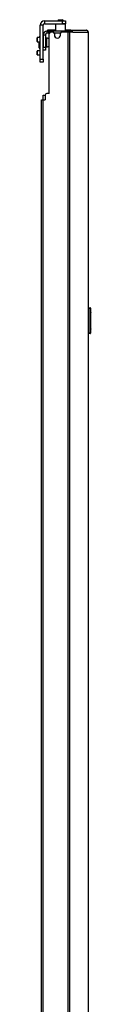
# Model space of a CAD drawing. Units: inches. Extents: x -49 to 130, y -18 to 130.
# Drawn here: x -49 to -47, y 57 to 95 of the extents above; entities that cross this region are included whole.
import ezdxf

# ---------------------------------------------------------------- set-up
doc = ezdxf.new("R2010")
doc.units = ezdxf.units.IN
doc.header["$MEASUREMENT"] = 0
doc.layers.add('TFR-TRI', color=7, linetype='CONTINUOUS')

msp = doc.modelspace()

# ---------------------------------------------------------------- linework, layer by layer
at = {"layer": 'TFR-TRI', "color": 30, "linetype": 'Continuous'}
for p, q in [((-48.544, 93.626), (-48.544, 94.925)), ((-48.426, 94.925), (-48.544, 94.925)), ((-48.426, 93.626), (-48.426, 94.925)), ((-48.367, 94.985), (-48.367, 95.103)), ((-48.367, 95.103), (-47.678, 95.103)), ((-48.367, 94.985), (-47.678, 94.985)), ((-47.943, 94.985), (-47.953, 94.975)), ((-47.953, 94.975), (-47.953, 94.697)), ((-47.896, 94.975), (-47.953, 94.975)), ((-47.756, 94.975), (-47.896, 94.975)), ((-47.617, 94.975), (-47.756, 94.975)), ((-47.678, 94.985), (-47.678, 95.103)), ((-47.678, 95.103), (-47.594, 95.103)), ((-47.594, 94.985), (-47.678, 94.985)), ((-47.56, 94.975), (-47.617, 94.975)), ((-47.594, 95.103), (-47.56, 95.103)), ((-47.56, 94.985), (-47.594, 94.985)), ((-47.56, 94.975), (-47.569, 94.985)), ((-47.56, 95.103), (-47.56, 94.985)), ((-47.56, 94.697), (-47.56, 94.975)), ((-48.247, 94.737), (-48.26, 94.737)), ((-48.26, 94.697), (-48.26, 94.737)), ((-48.26, 94.697), (-48.247, 94.697)), ((-48.212, 94.737), (-48.247, 94.737)), ((-48.247, 94.697), (-48.212, 94.697)), ((-47.953, 94.737), (-48.212, 94.737)), ((-48.212, 94.737), (-48.212, 94.697)), ((-48.212, 94.697), (-48.205, 94.697)), ((-48.19, 92.296), (-48.19, 94.607)), ((-48.052, 94.666), (-48.131, 94.666)), ((-47.993, 94.607), (-47.993, 94.548)), ((-47.757, 94.548), (-47.757, 94.607)), ((-47.477, 94.666), (-47.698, 94.666)), ((-47.434, 94.737), (-47.56, 94.737)), ((-47.434, 94.666), (-47.477, 94.666)), ((-47.477, 94.666), (-47.477, 12.745)), ((-47.355, 94.737), (-47.434, 94.737)), ((-47.408, 94.666), (-47.434, 94.666)), ((-47.287, 94.666), (-47.408, 94.666)), ((-47.408, 94.666), (-47.408, 12.745)), ((-47.37, 94.697), (-47.362, 94.697)), ((-47.362, 94.697), (-47.355, 94.697)), ((-47.307, 94.716), (-47.355, 94.737)), ((-47.355, 94.697), (-47.355, 94.737)), ((-47.355, 94.737), (-46.766, 94.737)), ((-47.334, 94.688), (-47.355, 94.697)), ((-47.325, 94.666), (-47.334, 94.688)), ((-47.287, 94.666), (-47.307, 94.716)), ((-47.287, 94.666), (-46.698, 94.666)), ((-46.756, 94.737), (-46.766, 94.737)), ((-46.718, 94.716), (-46.766, 94.737)), ((-46.756, 94.736), (-46.756, 94.737)), ((-46.698, 94.666), (-46.718, 94.716)), ((-46.688, 94.666), (-46.698, 94.666)), ((-46.686, 94.666), (-46.688, 94.666)), ((-46.688, 94.666), (-46.688, 12.745)), ((-46.686, 12.745), (-46.686, 94.666)), ((-46.686, 94.666), (-46.686, 94.666)), ((-48.544, 93.626), (-48.426, 93.626)), ((-48.544, 93.543), (-48.544, 93.626)), ((-48.544, 93.508), (-48.544, 93.543)), ((-48.426, 93.508), (-48.544, 93.508)), ((-48.426, 93.626), (-48.426, 93.543)), ((-48.426, 93.543), (-48.426, 93.508)), ((-48.347, 92.237), (-48.347, 92.059)), ((-48.19, 92.296), (-48.288, 92.296)), ((-48.497, 92.059), (-48.476, 92.059)), ((-48.497, 15.351), (-48.497, 92.059)), ((-48.476, 92.059), (-48.426, 92.059)), ((-48.426, 92.059), (-48.347, 92.059)), ((-48.426, 15.351), (-48.426, 92.059))]:
    msp.add_line(p, q, dxfattribs=at)
at = {"layer": 'TFR-TRI', "color": 93, "linetype": 'Continuous'}
for p, q in [((-47.835, 95.142), (-47.855, 95.122)), ((-47.855, 95.122), (-47.855, 95.103)), ((-47.826, 95.122), (-47.855, 95.122)), ((-47.835, 95.142), (-47.796, 95.142)), ((-47.756, 95.122), (-47.826, 95.122)), ((-47.796, 95.142), (-47.717, 95.142)), ((-47.687, 95.122), (-47.756, 95.122)), ((-47.717, 95.142), (-47.678, 95.142)), ((-47.658, 95.122), (-47.687, 95.122)), ((-47.658, 95.122), (-47.678, 95.142)), ((-47.658, 95.103), (-47.658, 95.122))]:
    msp.add_line(p, q, dxfattribs=at)
at = {"layer": 'TFR-TRI', "color": 5, "linetype": 'Continuous'}
for p, q in [((-48.578, 94.469), (-48.578, 94.474)), ((-48.422, 94.514), (-48.426, 94.514)), ((-48.578, 94.455), (-48.578, 94.469)), ((-48.578, 94.177), (-48.578, 94.294)), ((-48.578, 94.087), (-48.578, 94.177)), ((-48.297, 94.389), (-48.343, 94.389)), ((-48.343, 94.139), (-48.297, 94.139)), ((-48.291, 94.436), (-48.297, 94.436)), ((-48.297, 94.436), (-48.297, 94.403)), ((-48.297, 94.403), (-48.297, 94.317)), ((-48.297, 94.317), (-48.297, 94.211)), ((-48.297, 94.211), (-48.297, 94.125)), ((-48.297, 94.125), (-48.297, 94.092)), ((-48.291, 94.403), (-48.291, 94.436)), ((-48.291, 94.317), (-48.291, 94.403)), ((-48.291, 94.211), (-48.291, 94.317)), ((-48.291, 94.125), (-48.291, 94.211)), ((-48.291, 94.092), (-48.291, 94.125)), ((-48.578, 94.054), (-48.578, 94.087)), ((-48.426, 94.014), (-48.422, 94.014)), ((-48.297, 94.092), (-48.291, 94.092))]:
    msp.add_line(p, q, dxfattribs=at)
at = {"layer": 'TFR-TRI', "color": 95, "linetype": 'Continuous'}
for p, q in [((-48.422, 94.559), (-48.343, 94.559)), ((-48.422, 94.559), (-48.422, 94.087)), ((-48.343, 94.559), (-48.343, 94.087)), ((-48.26, 94.697), (-48.284, 94.697)), ((-48.284, 94.697), (-48.284, 94.618)), ((-48.205, 94.618), (-48.284, 94.618)), ((-48.205, 94.697), (-48.194, 94.697)), ((-48.205, 94.618), (-48.205, 94.697)), ((-48.201, 94.618), (-48.205, 94.618)), ((-48.189, 94.618), (-48.201, 94.618)), ((-48.194, 94.697), (-48.166, 94.697)), ((-47.566, 94.697), (-48.166, 94.697)), ((-48.166, 94.697), (-48.166, 94.654)), ((-47.566, 94.697), (-47.517, 94.697)), ((-47.566, 94.666), (-47.566, 94.697)), ((-47.517, 94.697), (-47.489, 94.697)), ((-47.37, 94.697), (-47.489, 94.697)), ((-47.489, 94.697), (-47.489, 94.666)), ((-48.422, 94.087), (-48.343, 94.087)), ((-48.422, 94.003), (-48.422, 94.087)), ((-48.422, 93.969), (-48.422, 94.003)), ((-48.343, 93.969), (-48.422, 93.969)), ((-48.343, 94.087), (-48.343, 94.003)), ((-48.343, 94.003), (-48.343, 93.969))]:
    msp.add_line(p, q, dxfattribs=at)
at = {"layer": 'TFR-TRI', "color": 70, "linetype": 'Continuous'}
msp.add_line((-47.755, 94.618), (-47.994, 94.618), dxfattribs=at)
at = {"layer": 'TFR-TRI', "color": 252, "linetype": 'Continuous'}
for p, q in [((-48.652, 94.455), (-48.662, 94.445)), ((-48.662, 94.41), (-48.662, 94.445)), ((-48.662, 94.339), (-48.662, 94.41)), ((-48.662, 94.303), (-48.662, 94.339)), ((-48.662, 94.303), (-48.652, 94.294)), ((-48.544, 94.455), (-48.652, 94.455)), ((-48.652, 94.455), (-48.652, 94.415)), ((-48.652, 94.415), (-48.652, 94.334)), ((-48.652, 94.334), (-48.652, 94.294)), ((-48.652, 94.294), (-48.544, 94.294)), ((-48.652, 93.943), (-48.662, 93.933)), ((-48.662, 93.898), (-48.662, 93.933)), ((-48.662, 93.827), (-48.662, 93.898)), ((-48.662, 93.792), (-48.662, 93.827)), ((-48.662, 93.792), (-48.652, 93.782)), ((-48.544, 93.943), (-48.652, 93.943)), ((-48.652, 93.943), (-48.652, 93.903)), ((-48.652, 93.903), (-48.652, 93.822)), ((-48.652, 93.822), (-48.652, 93.782)), ((-48.652, 93.782), (-48.544, 93.782))]:
    msp.add_line(p, q, dxfattribs=at)
at = {"layer": 'TFR-TRI', "color": 3, "linetype": 'Continuous'}
for p, q in [((-48.432, 92.229), (-48.407, 92.229)), ((-48.432, 92.059), (-48.432, 92.229)), ((-48.407, 92.229), (-48.347, 92.229))]:
    msp.add_line(p, q, dxfattribs=at)
at = {"layer": 'TFR-TRI', "color": 150, "linetype": 'Continuous'}
for p, q in [((-46.686, 84.044), (-46.615, 84.037)), ((-46.615, 84.008), (-46.686, 84.014)), ((-46.615, 84.008), (-46.615, 84.037)), ((-46.615, 83.08), (-46.615, 84.008)), ((-46.608, 84.008), (-46.615, 84.008)), ((-46.606, 84.008), (-46.608, 84.008)), ((-46.606, 84.027), (-46.606, 84.008)), ((-46.606, 84.008), (-46.606, 83.08)), ((-46.606, 83.866), (-46.586, 83.866)), ((-46.586, 83.856), (-46.606, 83.856)), ((-46.586, 83.866), (-46.586, 83.856)), ((-46.586, 83.232), (-46.586, 83.856)), ((-46.606, 83.231), (-46.586, 83.232)), ((-46.586, 83.222), (-46.606, 83.221)), ((-46.586, 83.232), (-46.586, 83.222)), ((-46.686, 83.073), (-46.615, 83.08)), ((-46.615, 83.05), (-46.686, 83.044)), ((-46.615, 83.05), (-46.615, 83.08)), ((-46.608, 83.08), (-46.615, 83.08)), ((-46.606, 83.08), (-46.608, 83.08)), ((-46.606, 83.08), (-46.606, 83.06))]:
    msp.add_line(p, q, dxfattribs=at)
at = {"layer": 'TFR-TRI', "color": 30, "linetype": 'Continuous'}
for centre, radius, start, end in [((-48.367, 94.925), 0.177, 90, 180), ((-48.367, 94.925), 0.0591, 90, 180), ((-48.131, 94.607), 0.0591, 90, 180), ((-48.052, 94.607), 0.0591, 0, 90), ((-47.875, 94.548), 0.118, 180, 0), ((-47.698, 94.607), 0.0591, 90, 180), ((-46.756, 94.666), 0.0709, 0, 90), ((-48.288, 92.237), 0.0591, 90, 180)]:
    msp.add_arc(centre, radius, start, end, dxfattribs=at)
at = {"layer": 'TFR-TRI', "color": 5, "linetype": 'Continuous'}
for centre, radius, start, end in [((-48.538, 94.474), 0.04, 98.2617, 180), ((-48.291, 94.306), 0.13, 38.8788, 90), ((-48.291, 94.222), 0.13, 270, 321.1212), ((-48.538, 94.054), 0.04, 180, 261.7383)]:
    msp.add_arc(centre, radius, start, end, dxfattribs=at)
at = {"layer": 'TFR-TRI', "color": 95, "linetype": 'Continuous'}
for radius in [0.138, 0.0591]:
    msp.add_arc((-48.284, 94.559), radius, 90, 180, dxfattribs=at)
at = {"layer": 'TFR-TRI', "color": 150, "linetype": 'Continuous'}
for centre, start, end in [((-46.616, 84.027), 0, 85), ((-46.616, 83.06), 275, 0)]:
    msp.add_arc(centre, 0.01, start, end, dxfattribs=at)

doc.saveas('drawing.dxf')
